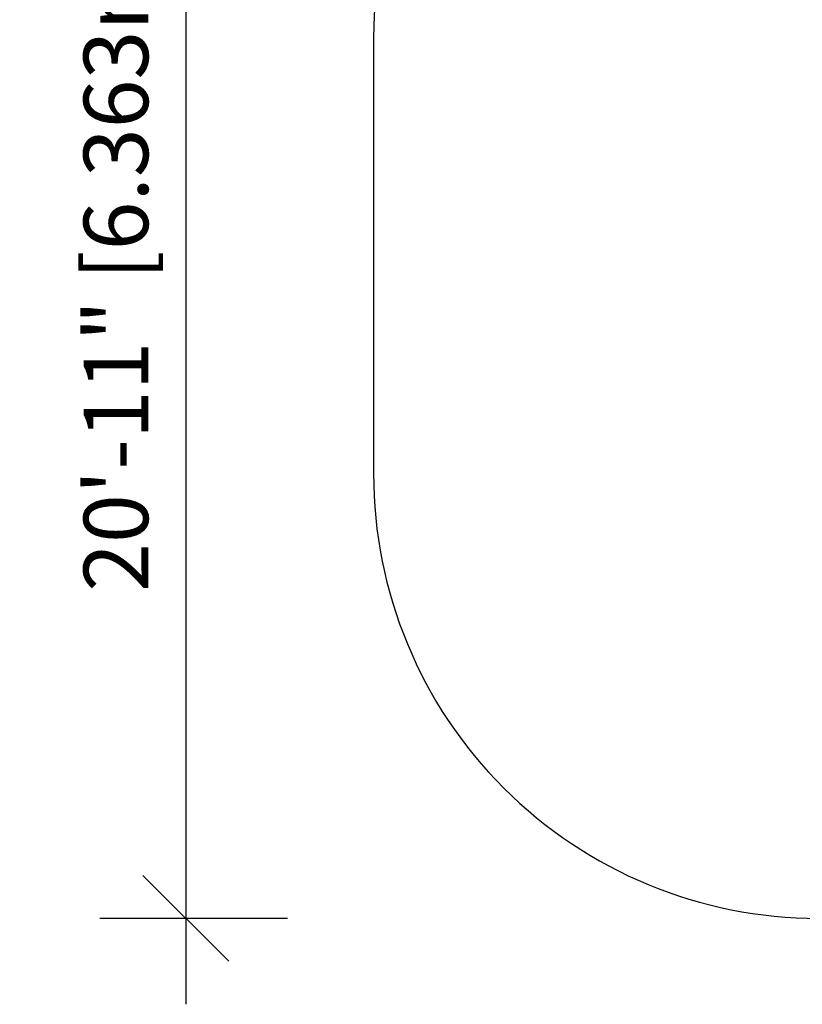
# Model space of a CAD drawing. Extents: x 1218 to 1536, y -1108 to -774.
# Drawn here: x 1218 to 1366, y -1108 to -922 of the extents above; entities that cross this region are included whole.
import ezdxf

# ---------------------------------------------------------------- set-up
doc = ezdxf.new("R2010")
doc.units = 0
doc.header["$LTSCALE"] = 0.125
doc.header["$MEASUREMENT"] = 0
doc.header["$PDMODE"] = 35
doc.layers.get('0').update_dxf_attribs({"linetype": 'CONTINUOUS'})
doc.layers.get('DEFPOINTS').update_dxf_attribs({"linetype": 'CONTINUOUS'})
doc.layers.add('CONSTRUCTION', color=7, linetype='CONTINUOUS')
doc.layers.add('DIM_IMP_BORDURE', color=7, linetype='CONTINUOUS')
doc.styles.add('DIM', font='romans.shx')
doc.dimstyles.new('Copy of Implantation (Pied-MÊTRE)', dxfattribs={"dimscale": 96, "dimtxt": 0.09375, "dimasz": 0.125, "dimexe": 0.125, "dimexo": 0.125, "dimgap": 0.03, "dimtad": 1, "dimdec": 0, "dimzin": 0, "dimdsep": 46, "dimlunit": 4, "dimtxsty": 'DIM', "dimblk1": 'OBLIQUE', "dimblk2": 'OBLIQUE', "dimsah": 1, "dimcen": 0.089844, "dimdle": 0.125, "dimclrt": 7, "dimadec": 0, "dimazin": 0, "dimtfac": 1, "dimtdec": 0, "dimtofl": 0, "dimtmove": 0, "dimatfit": 3, "dimldrblk": 'OBLIQUE', "dimfxl": 0, "dimfrac": 2, "dimtolj": 1, "dimtzin": 0, "dimarcsym": 0})

# ---------------------------------------------------------------- blocks, each defined once
blk = doc.blocks.new('_OBLIQUE')
at = {"color": 0, "linetype": 'ByBlock'}
blk.add_line((-0.5, -0.5), (0.5, 0.5), dxfattribs=at)
blk = doc.blocks.new('*D2')
at = {"layer": 'DEFPOINTS', "color": 0}
for p in [(1285.16, -841.22), (1249.69, -1091.72), (1285.16, -1091.72)]:
    blk.add_point(p, dxfattribs=at)
at = {"layer": 'DIM_IMP_BORDURE', "color": 0, "lineweight": -2}
for p, q in [((1249.69, -824.97), (1249.69, -1107.97)), ((1268.91, -841.22), (1233.44, -841.22)), ((1268.91, -1091.72), (1233.44, -1091.72))]:
    blk.add_line(p, q, dxfattribs=at)
at = {"layer": 'DIM_IMP_BORDURE', "color": 0, "lineweight": -2, "xscale": 16.25, "yscale": 16.25, "zscale": 16.25}
for p, rotation in [((1249.69, -841.22), 90), ((1249.69, -1091.72), 270)]:
    blk.add_blockref('_OBLIQUE', p, dxfattribs=dict(at, rotation=rotation))
at = {"layer": 'DIM_IMP_BORDURE', "color": 7, "insert": (1236.5, -966.47), "char_height": 12.1875, "attachment_point": 5, "rotation": 90, "style": 'DIM'}
blk.add_mtext('\\A1;20\'-11" [6.363m]', dxfattribs=at)

msp = doc.modelspace()

# ---------------------------------------------------------------- linework, layer by layer
at = {"layer": 'CONSTRUCTION', "linetype": 'Continuous'}
msp.add_lwpolyline([(1520.16, -925.22, 0.414214), (1436.16, -841.22), (1369.16, -841.22, 0.414214), (1285.16, -925.22), (1285.16, -1007.72, 0.414214), (1369.16, -1091.72), (1436.16, -1091.72, 0.414214), (1520.16, -1007.72)], format="xyb", close=True, dxfattribs=at)

# ---------------------------------------------------------------- dimensions: what is measured, and where the dimension line sits
at = {"layer": 'DIM_IMP_BORDURE'}
dim = msp.add_linear_dim(base=(1249.68874464, -1091.71830511), p1=(1285.1598464, -841.21830511), p2=(1285.1598464, -1091.71830511), angle=90, dimstyle='Copy of Implantation (Pied-MÊTRE)', override={"dimscale": 130}, dxfattribs=at)
dim.commit()
dim.dimension.update_dxf_attribs({"geometry": '*D2', "text_midpoint": (1236.50303035, -966.46830511)})

doc.saveas('drawing.dxf')
